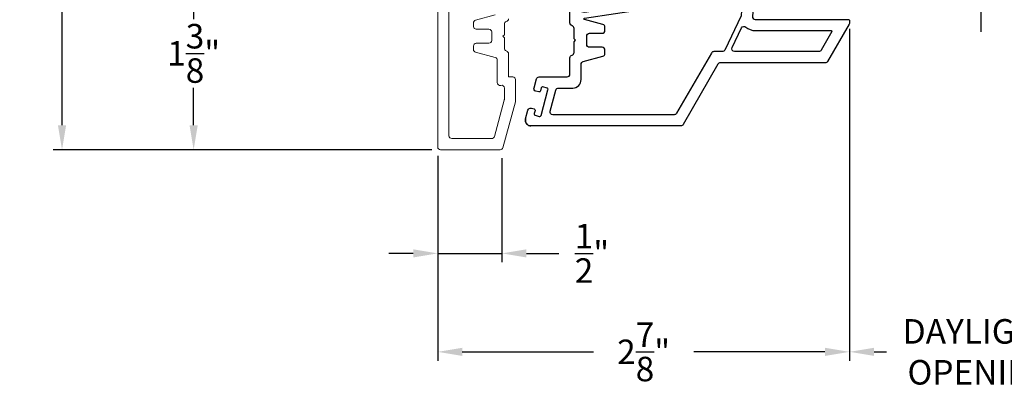
# Model space of a CAD drawing. Extents: x 136 to 178, y 15.7 to 48.2.
# Drawn here: x 136 to 143.1, y 15.7 to 18.3 of the extents above; entities that cross this region are included whole.
import ezdxf

# ---------------------------------------------------------------- set-up
doc = ezdxf.new("R2010")
doc.units = 0
doc.header["$LTSCALE"] = 0.3
doc.header["$MEASUREMENT"] = 0
for name, color, linetype in [('GLZG-IGSG', 7, 'Continuous'), ('TIT_BLK', 2, 'Continuous'), ('VX8405$0$PART', 7, 'Continuous'), ('VX8405$0$SECTION', 7, 'Continuous'), ('VX8405$0$WSXTRD02$0$PART', 8, 'Continuous')]:
    doc.layers.add(name, color=color, linetype=linetype)
doc.styles.add('ARCHITECTURAL', font='simplex.shx')
doc.dimstyles.new('DIM-MMSTACKED', dxfattribs={"dimscale": 0, "dimtxt": 0.125, "dimasz": 0.125, "dimexe": 0.063, "dimexo": 0.063, "dimgap": 0.07, "dimtad": 0, "dimtih": 1, "dimtoh": 1, "dimdec": 4, "dimzin": 4, "dimdsep": 46, "dimlunit": 4, "dimtxsty": 'ARCHITECTURAL', "dimcen": 0.02, "dimclrt": 7, "dimadec": 0, "dimazin": 0, "dimtfac": 0.75, "dimtdec": 4, "dimtmove": 2, "dimatfit": 3, "dimfxl": 0, "dimfrac": 1, "dimtolj": 1, "dimtzin": 4, "dimarcsym": 0})

# ---------------------------------------------------------------- blocks, each defined once
blk = doc.blocks.new('VX8405$0$WSXTRD02', base_point=(0.1, 0.165))
at = {"layer": 'VX8405$0$WSXTRD02$0$PART'}
blk.add_lwpolyline([(0.0982, 0.1109), (0.0747, 0.1444, -0.153915), (0.0729, 0.1501), (0.0729, 0.1799, -0.153915), (0.0747, 0.1856), (0.0982, 0.2191, 0.153915), (0.1, 0.2249), (0.1, 0.2534, 0.414214), (0.09, 0.2634), (0.076, 0.2634, 0.339454), (0.0566, 0.2486), (0.0514, 0.2291, -0.339454), (0.0418, 0.2217), (-0.0063, 0.2217, 0.24357), (-0.12, 0.1014), (-0.1443, 0.0256, 0.414214), (-0.1378, 0.013), (-0.137, 0.0128, 0.389178), (-0.1248, 0.0185), (-0.0955, 0.0886, -0.212518), (-0.022, 0.1646), (0, 0.1866), (0, 0.1183, 0.414214), (0.01, 0.1083), (0.0418, 0.1083, -0.339454), (0.0514, 0.1009), (0.0566, 0.0814, 0.339454), (0.076, 0.0666), (0.09, 0.0666, 0.414214), (0.1, 0.0766), (0.1, 0.1051, 0.153915)], format="xyb", close=True, dxfattribs=at)
blk = doc.blocks.new('VX8405')
at = {"layer": 'VX8405$0$PART'}
blk.add_lwpolyline([(0.7342, 0.3311), (1.0066, 0.3311, 0.198912), (1.0207, 0.3369), (1.0554, 0.3716, 0.414214), (1.0554, 0.3999), (1.0413, 0.414, 0.414214), (1.0271, 0.414), (1.0112, 0.3981, -0.414214), (0.9971, 0.3981), (0.9759, 0.4193, -0.414214), (0.9759, 0.4335), (1.1102, 0.5678, -0.414214), (1.1244, 0.5678), (1.1456, 0.5466, -0.414214), (1.1456, 0.5325), (1.1297, 0.5166, 0.414214), (1.1297, 0.5024), (1.1438, 0.4883, 0.414214), (1.1721, 0.4883), (1.1935, 0.5097, -0.198912), (1.2076, 0.5156), (1.28, 0.5156, 0.414214), (1.3, 0.5356), (1.3, 0.6156, 0.341999), (1.285, 0.6349, -0.341999), (1.27, 0.6543), (1.27, 0.73), (1.2594, 0.7406), (1.27, 0.7512), (1.27, 0.81), (1.2594, 0.8206), (1.27, 0.8312), (1.27, 0.9056, -0.341999), (1.285, 0.9249, 0.341999), (1.3, 0.9443), (1.3, 1.1106, -0.414214), (1.32, 1.1306), (1.82, 1.1306, 0.414214), (1.84, 1.1506), (1.84, 1.2556, -0.414214), (1.86, 1.2756), (2.175, 1.2756, 0.341999), (2.1944, 1.2906, -0.341999), (2.2137, 1.3056), (2.2894, 1.3056), (2.3, 1.3162), (2.3106, 1.3056), (2.3563, 1.3056, -0.341999), (2.3756, 1.2906, 0.341999), (2.395, 1.2756), (2.44, 1.2756, -0.414214), (2.46, 1.2556), (2.46, 1.1506, 0.414214), (2.48, 1.1306), (2.52, 1.1306, 0.414214), (2.54, 1.1506), (2.54, 1.2556, -0.414214), (2.56, 1.2756), (2.62, 1.2756, 0.414214), (2.64, 1.2956), (2.64, 1.3459, 0.221695), (2.6329, 1.3612), (2.58, 1.4056), (2.555, 1.4056), (2.555, 1.3656, -0.414214), (2.545, 1.3556), (2.41, 1.3556, -0.414214), (2.4, 1.3656), (2.4, 1.5824, -0.429498), (2.4105, 1.5924), (2.5455, 1.5854, -0.399092), (2.555, 1.5754), (2.555, 1.5306), (2.58, 1.5306), (2.6329, 1.5749, 0.221695), (2.64, 1.5902), (2.64, 1.6226, 0.399092), (2.6021, 1.6625), (1.87, 1.7006), (1.785, 1.7006, 1), (1.785, 1.6406), (1.8, 1.6406, -0.414214), (1.82, 1.6206), (1.82, 1.4706, -0.414214), (1.8, 1.4506), (1.64, 1.4506, -0.414214), (1.62, 1.4706), (1.62, 1.5952, 0.131652), (1.6173, 1.6052), (1.5681, 1.6905, 0.291473), (1.549, 1.7004), (1.4277, 1.6898), (1.4181, 1.6783), (1.4066, 1.688), (0.7817, 1.6333, -0.440011), (0.76, 1.6532), (0.76, 2.3156, 0.414214), (0.75, 2.3256), (0.7354, 2.3256, 0.131652), (0.7254, 2.3229), (0.46, 2.1697, 0.267949), (0.45, 2.1524), (0.45, 1.4043, -0.267949), (0.44, 1.387), (0.01, 1.1387, 0.267949), (0, 1.1214), (0, 0.0531, 0.494322), (0.0505, 0.0145), (0.1131, 0.0315, 0.414214), (0.1271, 0.056), (0.1219, 0.0753, 0.414214), (0.1096, 0.0824), (0.0879, 0.0765, -0.414214), (0.0756, 0.0835), (0.0678, 0.1124, -0.414214), (0.0748, 0.1247), (0.2581, 0.1746, -0.414214), (0.2704, 0.1675), (0.2783, 0.1386, -0.414214), (0.2712, 0.1263), (0.2495, 0.1204, 0.414214), (0.2425, 0.1081), (0.2478, 0.0888, 0.414214), (0.2723, 0.0748), (0.3352, 0.0919, 0.3384), (0.35, 0.1112), (0.35, 0.3111, -0.414214), (0.37, 0.3311), (0.4856, 0.3311, 0.341999), (0.505, 0.3461, -0.341999), (0.5243, 0.3611), (0.6, 0.3611), (0.6106, 0.3717), (0.6212, 0.3611), (0.6956, 0.3611, -0.341999), (0.715, 0.3461, 0.341999), (0.7343, 0.3311)], format="xyb", dxfattribs=at)
for points in [[(0.53, 1.5061, 0.551675), (0.5586, 1.488), (0.6992, 1.5552, 0.50012), (0.7055, 1.5866, -0.184526), (0.68, 1.6532), (0.68, 2.1957, 0.57735), (0.6725, 2.2), (0.54, 2.1235, 0.267949), (0.53, 2.1062)], [(0.899, 0.4111, 0.436825), (0.909, 0.4218, -0.218893), (0.9264, 0.4688), (1.0749, 0.6173, -0.414214), (1.1597, 0.6173), (1.1937, 0.5834, 0.414214), (1.2078, 0.5834), (1.2149, 0.5904, 0.414214), (1.2149, 0.6046), (1.2076, 0.6119, -0.198912), (1.19, 0.6543), (1.19, 0.9056, -0.182676), (1.215, 0.9717, 0.182676), (1.22, 0.9849), (1.22, 1.1106, -0.414214), (1.32, 1.2106), (1.52, 1.2106, 0.414214), (1.54, 1.2306), (1.54, 1.5748, 0.131652), (1.5373, 1.5848), (1.5248, 1.6064, 0.291473), (1.5058, 1.6163), (0.9967, 1.5718, 0.346476), (0.9786, 1.5549), (0.8099, 0.434, 0.458681), (0.8297, 0.4111)], [(1.8458, 1.3817, 0.358354), (1.8408, 1.37, 0.333977), (1.86, 1.3556), (2.1292, 1.3556, 0.339454), (2.1486, 1.3704), (2.1862, 1.5107, -0.339454), (2.2055, 1.5256), (2.23, 1.5256, -0.414214), (2.25, 1.5056), (2.25, 1.4156, 0.414214), (2.27, 1.3956), (2.33, 1.3956, 0.414214), (2.35, 1.4156), (2.35, 1.5765, 0.399092), (2.331, 1.5965), (1.921, 1.6178, 0.429498), (1.9, 1.5978), (1.9, 1.4706, -0.280776)], [(0.2552, 0.2308, 0.3384), (0.27, 0.2501), (0.27, 0.3511, -0.414214), (0.33, 0.4111), (0.4399, 0.4111, 0.339454), (0.4592, 0.4259), (0.4968, 0.5662, -0.339454), (0.5161, 0.5811), (0.5406, 0.5811, -0.414214), (0.5606, 0.5611), (0.5606, 0.4711, 0.414214), (0.5806, 0.4511), (0.6406, 0.4511, 0.414214), (0.6606, 0.4711), (0.6606, 0.5611, -0.414214), (0.6806, 0.5811), (0.7051, 0.5811, -0.339454), (0.7244, 0.5662), (0.7598, 0.4342, 0.812967), (0.7696, 0.4348), (0.9362, 1.5417, 0.485359), (0.9147, 1.5646), (0.7923, 1.5539, 0.089854), (0.7854, 1.5521), (0.5414, 1.4354, 0.288929), (0.53, 1.4174), (0.53, 1.3581, -0.267949), (0.52, 1.3408), (0.09, 1.0926, 0.267949), (0.08, 1.0752), (0.08, 0.2093, 0.494322), (0.1052, 0.19)], [(1.75, 1.3706, -0.414214), (1.77, 1.3506), (1.77, 1.2306, -0.414214), (1.75, 1.2106), (1.64, 1.2106, -0.414214), (1.62, 1.2306), (1.62, 1.3506, -0.414214), (1.64, 1.3706)]]:
    blk.add_lwpolyline(points, format="xyb", close=True, dxfattribs=at)
blk.add_arc((0.33, 0.3111), 0.06, 180, 180, dxfattribs=at)
at = {"layer": 'VX8405$0$SECTION', "xscale": -1, "rotation": 315}
blk.add_blockref('VX8405$0$WSXTRD02', (1.0452, 0.4986), dxfattribs=at)
blk = doc.blocks.new('*D45')
at = {"color": 0, "lineweight": -2, "ltscale": 3.333333}
for p, q in [((137.7298, 18.7832), (137.203, 18.7832)), ((137.266, 18.6082), (137.266, 18.3407)), ((137.266, 17.5832), (137.266, 17.8507)), ((138.7298, 17.4082), (137.203, 17.4082))]:
    blk.add_line(p, q, dxfattribs=at)
at = {"color": 0, "ltscale": 3.333333}
for points in [[(137.2368, 18.6082), (137.2951, 18.6082), (137.266, 18.7832)], [(137.2368, 17.5832), (137.2951, 17.5832), (137.266, 17.4082)]]:
    blk.add_solid(points, dxfattribs=at)
at = {"layer": 'Defpoints', "color": 0, "ltscale": 3.333333}
for p in [(137.266, 18.7832), (137.7928, 18.7832), (138.7928, 17.4082)]:
    blk.add_point(p, dxfattribs=at)
at = {"color": 7, "ltscale": 3.333333, "insert": (137.266, 18.0957), "char_height": 0.175, "attachment_point": 5, "style": 'ARCHITECTURAL'}
blk.add_mtext('\\A1;1\\S3/8;"', dxfattribs=at)
blk = doc.blocks.new('*D48')
at = {"color": 0, "lineweight": -2, "ltscale": 3.333333}
for p, q in [((138.9648, 20.6582), (136.264, 20.6582)), ((136.327, 20.4832), (136.327, 19.2804)), ((136.327, 17.5832), (136.327, 18.7904)), ((138.9648, 17.4082), (136.264, 17.4082))]:
    blk.add_line(p, q, dxfattribs=at)
at = {"color": 0, "ltscale": 3.333333}
for points in [[(136.2978, 20.4832), (136.3561, 20.4832), (136.327, 20.6582)], [(136.2978, 17.5832), (136.3561, 17.5832), (136.327, 17.4082)]]:
    blk.add_solid(points, dxfattribs=at)
at = {"layer": 'Defpoints', "color": 0, "ltscale": 3.333333}
for p in [(139.0278, 20.6582), (136.327, 17.4082), (139.0278, 17.4082)]:
    blk.add_point(p, dxfattribs=at)
at = {"color": 7, "ltscale": 3.333333, "insert": (136.327, 19.0354), "char_height": 0.175, "attachment_point": 5, "style": 'ARCHITECTURAL'}
blk.add_mtext('\\A1;3\\S1/4;"', dxfattribs=at)
blk = doc.blocks.new('*D55')
at = {"color": 0, "lineweight": -2, "ltscale": 3.333333}
for p, q in [((139.0078, 17.3652), (139.0078, 16.6062)), ((139.4658, 17.3494), (139.4658, 16.6062)), ((138.8328, 16.6692), (138.6578, 16.6692)), ((139.0078, 16.6692), (139.4658, 16.6692)), ((139.6408, 16.6692), (139.8713, 16.6692))]:
    blk.add_line(p, q, dxfattribs=at)
at = {"color": 0, "ltscale": 3.333333}
for points in [[(138.8328, 16.6983), (138.8328, 16.64), (139.0078, 16.6692)], [(139.6408, 16.6983), (139.6408, 16.64), (139.4658, 16.6692)]]:
    blk.add_solid(points, dxfattribs=at)
at = {"layer": 'Defpoints', "color": 0, "ltscale": 3.333333}
for p in [(139.0078, 17.4282), (139.4658, 17.4124), (139.4658, 16.6692)]:
    blk.add_point(p, dxfattribs=at)
at = {"color": 7, "ltscale": 3.333333, "insert": (140.108, 16.6692), "char_height": 0.175, "attachment_point": 5, "style": 'ARCHITECTURAL'}
blk.add_mtext('\\A1;\\S1/2;"', dxfattribs=at)
blk = doc.blocks.new('*D56')
at = {"color": 0, "lineweight": -2, "ltscale": 3.333333}
for p, q in [((141.9453, 18.2506), (141.9453, 15.9038)), ((139.0078, 17.3652), (139.0078, 15.9038)), ((139.1828, 15.9668), (140.119, 15.9668)), ((141.7703, 15.9668), (140.834, 15.9668))]:
    blk.add_line(p, q, dxfattribs=at)
at = {"color": 0, "ltscale": 3.333333}
for points in [[(139.1828, 15.996), (139.1828, 15.9377), (139.0078, 15.9668)], [(141.7703, 15.996), (141.7703, 15.9377), (141.9453, 15.9668)]]:
    blk.add_solid(points, dxfattribs=at)
at = {"layer": 'Defpoints', "color": 0, "ltscale": 3.333333}
for p in [(141.9453, 18.3136), (139.0078, 17.4282), (141.9453, 15.9668)]:
    blk.add_point(p, dxfattribs=at)
at = {"color": 7, "ltscale": 3.333333, "insert": (140.4765, 15.9668), "char_height": 0.175, "attachment_point": 5, "style": 'ARCHITECTURAL'}
blk.add_mtext('\\A1;2\\S7/8;"', dxfattribs=at)
blk = doc.blocks.new('*D57')
at = {"color": 0, "lineweight": -2, "ltscale": 3.333333}
for p, q in [((141.946, 18.2704), (141.946, 15.904)), ((143.821, 18.2631), (143.821, 15.904)), ((142.121, 15.967), (142.2093, 15.967)), ((143.646, 15.967), (143.5576, 15.967))]:
    blk.add_line(p, q, dxfattribs=at)
at = {"color": 0, "ltscale": 3.333333}
for points in [[(142.121, 15.9961), (142.121, 15.9378), (141.946, 15.967)], [(143.646, 15.9961), (143.646, 15.9378), (143.821, 15.967)]]:
    blk.add_solid(points, dxfattribs=at)
at = {"layer": 'Defpoints', "color": 0, "ltscale": 3.333333}
for p in [(141.946, 18.3334), (143.821, 18.3261), (143.821, 15.967)]:
    blk.add_point(p, dxfattribs=at)
at = {"color": 7, "ltscale": 3.333333, "insert": (142.8835, 16.2003), "char_height": 0.175, "attachment_point": 2, "style": 'ARCHITECTURAL'}
blk.add_mtext('\\A1;DAYLIGHT\\POPENING', dxfattribs=at)

msp = doc.modelspace()

# ---------------------------------------------------------------- linework, layer by layer
at = {"lineweight": 5}
for p, q in [((139.0078, 17.4282), (139.0078, 18.6932)), ((139.0878, 17.5082), (139.0878, 18.5782)), ((139.418, 18.3697), (139.2776, 18.3321)), ((139.2628, 18.3128), (139.2628, 18.2882)), ((139.2828, 18.2682), (139.3728, 18.2682)), ((139.4828, 18.3032), (139.4828, 18.2289)), ((139.3928, 18.2482), (139.3928, 18.1882)), ((139.4828, 18.2289), (139.4722, 18.2182)), ((139.4722, 18.2182), (139.4828, 18.2076)), ((139.4828, 18.2076), (139.4828, 18.132)), ((139.2628, 18.1482), (139.2628, 18.1237)), ((139.3728, 18.1682), (139.2828, 18.1682)), ((139.2776, 18.1044), (139.418, 18.0668)), ((139.5128, 18.0932), (139.5128, 17.9282)), ((139.4328, 18.0475), (139.4328, 17.887)), ((139.5128, 17.9282), (139.5428, 17.9282)), ((139.4828, 17.8482), (139.4828, 17.7666)), ((139.5628, 17.9082), (139.5628, 17.7559)), ((139.4821, 17.7614), (139.4118, 17.503)), ((139.5621, 17.7507), (139.473, 17.423)), ((139.3925, 17.4882), (139.1078, 17.4882)), ((139.4537, 17.4082), (139.0278, 17.4082))]:
    msp.add_line(p, q, dxfattribs=at)
msp.add_line((139.6342, 17.6287), (139.6512, 17.6913))
for centre, start, end in [((139.4928, 18.342), 284.47751, 360), ((139.2828, 18.3128), 105, 180), ((139.2828, 18.2882), 180, 270), ((139.3728, 18.2482), 360, 90), ((139.5028, 18.3032), 104.47751, 180), ((139.2828, 18.1482), 90, 180), ((139.3728, 18.1882), 270, 0), ((139.5028, 18.132), 180, 255.52249), ((139.2828, 18.1237), 180, 255), ((139.4128, 18.0475), 360, 75), ((139.4928, 18.0932), 360, 75.52249), ((139.5428, 17.9082), 0, 90), ((139.4528, 17.887), 180, 284.47751), ((139.4628, 17.8482), 360, 104.47751), ((139.4628, 17.7666), 344.78328, 0), ((139.5428, 17.7559), 344.78328, 360), ((139.1078, 17.5082), 180, 270.00003), ((139.3925, 17.5082), 270.00003, 344.78328), ((139.0278, 17.4282), 180, 270.00002), ((139.4537, 17.4282), 270, 344.78328)]:
    msp.add_arc(centre, 0.02, start, end, dxfattribs=at)
msp.add_arc((139.6728, 17.6182), 0.04, 164.78328, 270)
at = {"layer": 'GLZG-IGSG', "color": 8}
msp.add_line((142.8852, 18.2482), (142.8852, 18.7291), dxfattribs=at)

# ---------------------------------------------------------------- block references
at = {"layer": 'TIT_BLK', "ltscale": 3.333333, "xscale": -1, "rotation": 270}
msp.add_blockref('VX8405', (139.6197, 17.5782), dxfattribs=at)

# ---------------------------------------------------------------- dimensions: what is measured, and where the dimension line sits
at = {"ltscale": 3.333333}
dim = msp.add_linear_dim(base=(136.327, 17.4082), p1=(139.0278, 20.6582), p2=(139.0278, 17.4082), angle=90, dimstyle='DIM-MMSTACKED', override={"dimscale": 1, "dimtxt": 0.175, "dimasz": 0.175, "dimdec": 3, "dimpost": '\\X', "dimtfac": 1, "dimtmove": 0, "dimtzin": 0}, dxfattribs=at)
dim.commit()
dim.dimension.update_dxf_attribs({"geometry": '*D48', "text_midpoint": (136.327, 19.0354), "dimtype": 160})
dim = msp.add_linear_dim(base=(137.266, 18.7832), p1=(138.7928, 17.4082), p2=(137.7928, 18.7832), angle=90, dimstyle='DIM-MMSTACKED', override={"dimscale": 1, "dimtxt": 0.175, "dimasz": 0.175, "dimdec": 3, "dimpost": '\\X', "dimtfac": 1, "dimtmove": 0, "dimtzin": 0}, dxfattribs=at)
dim.commit()
dim.dimension.update_dxf_attribs({"geometry": '*D45', "text_midpoint": (137.266, 18.0957)})
dim = msp.add_linear_dim(base=(141.9453, 15.9668), p1=(139.0078, 17.4282), p2=(141.9453, 18.3136), text='2\\S7#8;"', dimstyle='DIM-MMSTACKED', override={"dimscale": 1, "dimtxt": 0.175, "dimasz": 0.175, "dimdec": 3, "dimpost": '\\X', "dimtfac": 1, "dimtmove": 0, "dimtzin": 0}, dxfattribs=at)
dim.commit()
dim.dimension.update_dxf_attribs({"geometry": '*D56', "text_midpoint": (140.4765, 15.9668)})
dim = msp.add_linear_dim(base=(143.821, 15.967), p1=(141.946, 18.3334), p2=(143.821, 18.3261), text='DAYLIGHT\\POPENING', dimstyle='DIM-MMSTACKED', override={"dimscale": 1, "dimtxt": 0.175, "dimasz": 0.175, "dimdec": 3, "dimpost": '\\X', "dimtfac": 1, "dimtmove": 0, "dimtzin": 0}, dxfattribs=at)
dim.commit()
dim.dimension.update_dxf_attribs({"geometry": '*D57', "text_midpoint": (142.8835, 15.967), "dimtype": 160})
dim = msp.add_linear_dim(base=(139.4658, 16.6692), p1=(139.0078, 17.4282), p2=(139.4658, 17.4124), dimstyle='DIM-MMSTACKED', override={"dimscale": 1, "dimtxt": 0.175, "dimasz": 0.175, "dimdec": 3, "dimpost": '\\X', "dimtfac": 1, "dimtmove": 0, "dimtzin": 0}, dxfattribs=at)
dim.commit()
dim.dimension.update_dxf_attribs({"geometry": '*D55', "text_midpoint": (140.108, 16.6692), "dimtype": 160})

doc.saveas('drawing.dxf')
